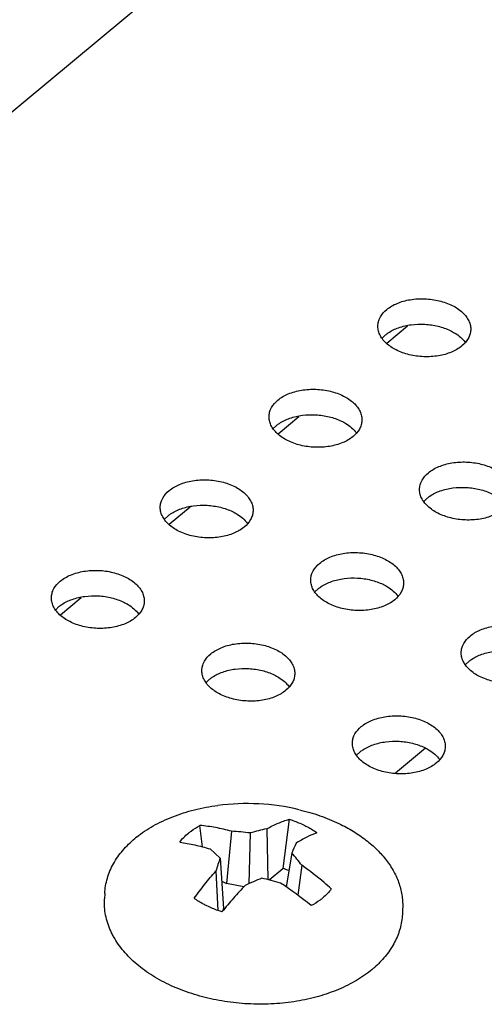
# Model space of a CAD drawing. Units: inches. Extents: x 0 to 34, y 0 to 22.
# Drawn here: x 11.2 to 11.4, y 14.4 to 14.8 of the extents above; entities that cross this region are included whole.
import ezdxf

# ---------------------------------------------------------------- set-up
doc = ezdxf.new("R2010")
doc.units = ezdxf.units.IN
doc.header["$LTSCALE"] = 1.87
doc.header["$MEASUREMENT"] = 0
doc.layers.get('0').update_dxf_attribs({"linetype": 'CONTINUOUS'})
doc.layers.add('3_ALL_AXES', color=7, linetype='CONTINUOUS')
doc.layers.add('7_ALL_ROUNDS', color=7, linetype='CONTINUOUS')

msp = doc.modelspace()

# ---------------------------------------------------------------- linework, layer by layer
at = {"color": 7, "linetype": 'CONTINUOUS'}
for p, q in [((11.3638762668, 14.7044072605), (11.3728242388, 14.711852005)), ((11.3170387532, 14.6654382825), (11.3259867252, 14.6728830271)), ((11.2702012396, 14.6264693046), (11.2791492116, 14.6339140491)), ((11.2233637259, 14.5875003266), (11.232311698, 14.5949450712)), ((11.284567014, 14.4876304396), (11.2834140657, 14.4968638629)), ((11.3217851581, 14.4995030189), (11.3191036547, 14.4783774491)), ((11.2969540366, 14.4943387558), (11.2948529044, 14.4718296779)), ((11.3050852472, 14.4936074376), (11.3044249946, 14.4717444007)), ((11.3121602043, 14.495384633), (11.3126979892, 14.4735445735)), ((11.2921298859, 14.4828285309), (11.2878046825, 14.4867264606)), ((11.3230021911, 14.4849519219), (11.3205332681, 14.4704240757)), ((11.2921298859, 14.4828285309), (11.2936141101, 14.4611618813)), ((11.3272573643, 14.4796994887), (11.325587022, 14.4667921592)), ((11.2902485122, 14.4771540272), (11.2910980815, 14.460299134)), ((11.3131542378, 14.4734275131), (11.3191036547, 14.4783774491)), ((11.2928159274, 14.4728137233), (11.2948529044, 14.4718296779)), ((11.3023746421, 14.470475841), (11.2948529044, 14.4718296779)), ((11.2424372895, 14.4675851786), (11.2423157137, 14.4652336989)), ((11.2936141101, 14.4611618813), (11.2931739479, 14.4600193727)), ((11.3706660212, 14.4609555209), (11.3705444454, 14.4586040411))]:
    msp.add_line(p, q, dxfattribs=at)
for centre, radius, start, end in [((11.3036758299, 14.4086522545), 0.0976177937, 76.6763131537, 97.4248097344), ((11.2910961444, 14.3836380188), 0.1108556182, 82.7503969606, 86.9709347624), ((11.3311948625, 14.4046370908), 0.0927223523, 101.8462779913, 106.3550775302), ((11.2856521109, 14.4549326448), 0.047269366, 128.7422121538, 129.7595766312), ((11.4751543066, 14.4236954288), 0.1640201945, 156.4338591654, 158.0702675422), ((11.2434162742, 14.4161268425), 0.1052179154, 37.1712839018, 40.8529116822), ((11.4555984958, 14.4254816075), 0.1732358394, 160.6684632078, 162.6458017876), ((11.3070155745, 14.4412941561), 0.0390037473, 67.8277176436, 71.9455306725), ((11.3595573026, 14.351498105), 0.132289155, 111.9785527043, 115.3578121924), ((11.2799888563, 14.341386321), 0.1361462007, 73.7405766203, 77.2453156911), ((11.235362152, 14.3466180595), 0.15029764, 50.346141434, 56.5954783575), ((11.3284298053, 14.4699514011), 0.0455623944, 309.7457425901, 312.1972480568)]:
    msp.add_arc(centre, radius, start, end, dxfattribs=at)
for points, knots in [([(11.2560701162, 14.4918013111), (11.2583422216, 14.4936245547), (11.2620627137, 14.4960927917), (11.2674115194, 14.4988363695), (11.2717452969, 14.5006853641), (11.2763089516, 14.5022839797), (11.2827209059, 14.5040873502), (11.2876960084, 14.5050130624), (11.2910629728, 14.5054517929)], [0, 0, 0, 0, 0.2299934596, 0.3504406766, 0.4743883193, 0.601648172, 0.731934357, 1, 1, 1, 1]), ([(11.3262204962, 14.5036311521), (11.329204296, 14.5029229602), (11.3350037456, 14.5012412663), (11.3405943073, 14.4989520791), (11.3432620273, 14.4976694853)], [0, 0, 0, 0, 0.5088490605, 1, 1, 1, 1]), ([(11.2784469466, 14.4935590631), (11.2788156268, 14.4938658063), (11.2803820308, 14.4950953635), (11.2820809279, 14.4961524819), (11.2834140657, 14.4968638629)], [0, 0, 0, 0, 0.2409245457, 1, 1, 1, 1]), ([(11.2969540366, 14.4943387558), (11.2947059158, 14.4949661387), (11.2902251355, 14.4960168959), (11.2856665506, 14.4966585037), (11.2834140657, 14.4968638629)], [0, 0, 0, 0, 0.5078543336, 1, 1, 1, 1]), ([(11.3121602043, 14.495384633), (11.3137388333, 14.496261573), (11.316874975, 14.4978187765), (11.3201651044, 14.499025037), (11.3217851581, 14.4995030189)], [0, 0, 0, 0, 0.516703425, 1, 1, 1, 1]), ([(11.3217851581, 14.4995030189), (11.3223497037, 14.4993290604), (11.3245455346, 14.4986095971), (11.3266905023, 14.4977318996), (11.3282391515, 14.496983761)], [0, 0, 0, 0, 0.2556615914, 1, 1, 1, 1]), ([(11.3282391515, 14.496983761), (11.3287379636, 14.4967427894), (11.3306531042, 14.4957699887), (11.3324900382, 14.4946397456), (11.333782779, 14.4937070754)], [0, 0, 0, 0, 0.2578952088, 1, 1, 1, 1]), ([(11.3432620273, 14.4976694853), (11.3453530661, 14.4966641499), (11.3493597978, 14.4945016911), (11.3548777104, 14.4907320736), (11.3597067171, 14.4865365165), (11.363769116, 14.4819558627), (11.3664776972, 14.4778145458), (11.36816496, 14.4743726923), (11.3691808231, 14.4717550068), (11.3699492054, 14.4690904779), (11.3704639397, 14.4663923548), (11.3707183205, 14.4636748524), (11.3707127492, 14.4618593195), (11.3706660212, 14.4609555209)], [0, 0, 0, 0, 0.1434159586, 0.2808917182, 0.4122785177, 0.5378282925, 0.658198867, 0.7168021193, 0.7745247791, 0.8315345509, 0.8879830698, 0.9440589158, 1, 1, 1, 1]), ([(11.2747388411, 14.4896460451), (11.2752541546, 14.4903562998), (11.2764149083, 14.4917403946), (11.2777374543, 14.492968763), (11.2784469466, 14.4935590631)], [0, 0, 0, 0, 0.4873791667, 1, 1, 1, 1]), ([(11.333782779, 14.4937070754), (11.3322884015, 14.4931504365), (11.3292265703, 14.4918014913), (11.3263050841, 14.4901762261), (11.3248135346, 14.489271922)], [0, 0, 0, 0, 0.4775992283, 1, 1, 1, 1]), ([(11.2424372895, 14.4675851786), (11.242494312, 14.4686880893), (11.2427399801, 14.4708941651), (11.2434971034, 14.4741482805), (11.2446322302, 14.4773243927), (11.2461315385, 14.4803980126), (11.24797768, 14.483349885), (11.2509117657, 14.487147021), (11.2535339488, 14.4897009233), (11.2554201606, 14.4912702582)], [0, 0, 0, 0, 0.1192268788, 0.2389756976, 0.3599187598, 0.4825701136, 0.6074655189, 0.7351046704, 1, 1, 1, 1]), ([(11.2747388411, 14.4896460451), (11.2769028822, 14.489351825), (11.2813028406, 14.4885495699), (11.2856224806, 14.4873952904), (11.2878046825, 14.4867264606)], [0, 0, 0, 0, 0.4889790136, 1, 1, 1, 1]), ([(11.3399495147, 14.4695520921), (11.3389356523, 14.4704750767), (11.3348715402, 14.4740595728), (11.3305791518, 14.4773865436), (11.3272573643, 14.4796994887)], [0, 0, 0, 0, 0.2530209436, 1, 1, 1, 1]), ([(11.2809055768, 14.4654910618), (11.282387424, 14.4675518943), (11.2853968267, 14.4715266502), (11.2886155233, 14.4753346224), (11.2902485122, 14.4771540272)], [0, 0, 0, 0, 0.5093838012, 1, 1, 1, 1]), ([(11.3029018425, 14.4710413163), (11.3011894834, 14.4692576676), (11.2977797763, 14.4655408992), (11.2945245986, 14.4616885019), (11.2929031976, 14.4596951183)], [0, 0, 0, 0, 0.4903837574, 1, 1, 1, 1]), ([(11.3399495147, 14.4695520921), (11.3394342018, 14.4688418383), (11.338273451, 14.4674577408), (11.3369509023, 14.466229375), (11.3362414091, 14.4656390741)], [0, 0, 0, 0, 0.4873785552, 1, 1, 1, 1]), ([(11.3575615743, 14.4349189616), (11.3554564033, 14.4331674518), (11.3520124026, 14.4307763494), (11.3470553167, 14.4280778123), (11.3416350306, 14.4255928618), (11.3343251588, 14.4230707338), (11.3250101597, 14.4210186168), (11.3152562547, 14.4199395433), (11.305293246, 14.4198540752), (11.2953566914, 14.4207624089), (11.2856835171, 14.4226439261), (11.2779585871, 14.4250119117), (11.2721190159, 14.4273672689), (11.2679841237, 14.429329216), (11.2640787073, 14.4314933405), (11.2604255932, 14.4338494361), (11.2570460266, 14.4363879751), (11.2529949058, 14.4399460366), (11.2494868055, 14.4438783175), (11.2470117276, 14.4476290668), (11.2458082154, 14.4498016991), (11.2447449594, 14.4519864308), (11.2436560828, 14.4547842942), (11.2427553607, 14.4582327765), (11.2422810279, 14.461727951), (11.2422555652, 14.4640703246), (11.2423157137, 14.4652336989)], [0, 0, 0, 0, 0.0583359107, 0.0888283845, 0.1201758451, 0.1852581363, 0.2531039261, 0.3229634059, 0.3939238881, 0.4649893267, 0.5351558234, 0.6034871991, 0.63672364, 0.6692217823, 0.7009180178, 0.7317687176, 0.7617506664, 0.7908643448, 0.8465536022, 0.8733049074, 0.8864430429, 0.8994370663, 0.925042866, 0.9502524493, 0.9751847827, 1, 1, 1, 1]), ([(11.2864492042, 14.4622143762), (11.2859503922, 14.4624553479), (11.2840352515, 14.4634281486), (11.2821983176, 14.4645583916), (11.2809055768, 14.4654910618)], [0, 0, 0, 0, 0.2578952088, 1, 1, 1, 1]), ([(11.3362414091, 14.4656390741), (11.3358726738, 14.465332285), (11.3343062804, 14.4641027127), (11.332607365, 14.4630456218), (11.3312742901, 14.4623342744)], [0, 0, 0, 0, 0.2409605232, 1, 1, 1, 1]), ([(11.2929031976, 14.4596951183), (11.2923386521, 14.4598690768), (11.2901428212, 14.4605885401), (11.2879978535, 14.4614662376), (11.2864492042, 14.4622143762)], [0, 0, 0, 0, 0.2556615914, 1, 1, 1, 1]), ([(11.3705444454, 14.4586040411), (11.3704911211, 14.4575726593), (11.3702694698, 14.4555101946), (11.3695970599, 14.4524626019), (11.3685926991, 14.4494802282), (11.3672675814, 14.4465833499), (11.3656350695, 14.4437887603), (11.3630410938, 14.4401789305), (11.3607133836, 14.4377205535), (11.3590333826, 14.4361971)], [0, 0, 0, 0, 0.1198924644, 0.2402294346, 0.3616211356, 0.4845245388, 0.6094096717, 0.7367221891, 1, 1, 1, 1])]:
    msp.add_open_spline(points, degree=3, knots=knots, dxfattribs=at)
at = {"layer": '3_ALL_AXES', "color": 3, "linetype": 'CONTINUOUS'}
for p, q in [((11.361832319, 14.7065923952), (11.3632289966, 14.707941423)), ((11.3149948054, 14.6676234172), (11.3163914829, 14.668972445)), ((11.3797699272, 14.636331134), (11.3811666047, 14.6376801618)), ((11.2681572918, 14.6286544393), (11.2695539693, 14.6300034671)), ((11.3329324136, 14.5973621561), (11.3343290911, 14.5987111839)), ((11.2213197781, 14.5896854613), (11.2227164557, 14.5910344891)), ((11.3977075354, 14.5660698729), (11.3991042129, 14.5674189007)), ((11.2860948999, 14.5583931781), (11.2874915775, 14.5597422059)), ((11.3508700217, 14.5271008949), (11.3522666993, 14.5284499227))]:
    msp.add_line(p, q, dxfattribs=at)
at = {"layer": '3_ALL_AXES', "color": 7, "linetype": 'CONTINUOUS'}
for points, knots in [([(11.3637941928, 14.718873268), (11.3651285039, 14.7199834196), (11.3684031398, 14.7218345193), (11.3740310663, 14.7233632338), (11.3802183412, 14.7237233779), (11.386381489, 14.7228855983), (11.3919455802, 14.7209261146), (11.3958075123, 14.7183953617), (11.3980439636, 14.7159486825), (11.3992091786, 14.7140429918), (11.3998894405, 14.7120484961), (11.3999953528, 14.7106815385), (11.3999612039, 14.7100183237)], [0, 0, 0, 0, 0.1194708526, 0.2544831306, 0.3985131776, 0.5431923187, 0.6798101544, 0.8016397541, 0.8562340168, 0.9068323309, 0.9542907201, 1, 1, 1, 1]), ([(11.3605458858, 14.7145495766), (11.3607001579, 14.7149488589), (11.361483349, 14.716591081), (11.3627287666, 14.7179868296), (11.3637941928, 14.718873268)], [0, 0, 0, 0, 0.2359676645, 1, 1, 1, 1]), ([(11.3600147426, 14.7120820707), (11.3600254903, 14.7122908057), (11.3601024948, 14.7131310776), (11.3603172652, 14.713957868), (11.3605458858, 14.7145495766)], [0, 0, 0, 0, 0.2478345521, 1, 1, 1, 1]), ([(11.3961817537, 14.7032271264), (11.3948474426, 14.7021169748), (11.3915728066, 14.7002658751), (11.3859448801, 14.6987371606), (11.3797576053, 14.6983770165), (11.3735944574, 14.6992147961), (11.3680303662, 14.7011742798), (11.3641684341, 14.7037050327), (11.3619319828, 14.7061517119), (11.3607667678, 14.7080574026), (11.360086506, 14.7100518983), (11.3599805936, 14.7114188559), (11.3600147426, 14.7120820707)], [0, 0, 0, 0, 0.1194708526, 0.2544831306, 0.3985131776, 0.5431923187, 0.6798101544, 0.8016397541, 0.8562340168, 0.9068323309, 0.9542907201, 1, 1, 1, 1]), ([(11.3999612039, 14.7100183237), (11.3999293642, 14.7093999575), (11.3997119706, 14.7081440409), (11.3986524325, 14.7056881157), (11.3972551426, 14.7041201898), (11.3961817537, 14.7032271264)], [0, 0, 0, 0, 0.2330990607, 0.4743378537, 1, 1, 1, 1]), ([(11.3169566791, 14.67990429), (11.3182909902, 14.6810144416), (11.3215656262, 14.6828655413), (11.3271935527, 14.6843942559), (11.3333808275, 14.6847543999), (11.3395439754, 14.6839166204), (11.3451080666, 14.6819571366), (11.3489699987, 14.6794263837), (11.35120645, 14.6769797046), (11.352371665, 14.6750740138), (11.3530519268, 14.6730795181), (11.3531578392, 14.6717125606), (11.3531236902, 14.6710493457)], [0, 0, 0, 0, 0.1194708526, 0.2544831306, 0.3985131776, 0.5431923187, 0.6798101544, 0.8016397541, 0.8562340168, 0.9068323309, 0.9542907201, 1, 1, 1, 1]), ([(11.3137083722, 14.6755805987), (11.3138626443, 14.6759798809), (11.3146458353, 14.6776221031), (11.315891253, 14.6790178517), (11.3169566791, 14.67990429)], [0, 0, 0, 0, 0.2359676645, 1, 1, 1, 1]), ([(11.3131772289, 14.6731130928), (11.3131879767, 14.6733218278), (11.3132649812, 14.6741620996), (11.3134797515, 14.67498889), (11.3137083722, 14.6755805987)], [0, 0, 0, 0, 0.2478345521, 1, 1, 1, 1]), ([(11.34934424, 14.6642581484), (11.3480099289, 14.6631479969), (11.344735293, 14.6612968972), (11.3391073665, 14.6597681826), (11.3329200916, 14.6594080386), (11.3267569438, 14.6602458181), (11.3211928526, 14.6622053018), (11.3173309205, 14.6647360548), (11.3150944691, 14.6671827339), (11.3139292542, 14.6690884246), (11.3132489923, 14.6710829204), (11.31314308, 14.6724498779), (11.3131772289, 14.6731130928)], [0, 0, 0, 0, 0.1194708526, 0.2544831306, 0.3985131776, 0.5431923187, 0.6798101544, 0.8016397541, 0.8562340168, 0.9068323309, 0.9542907201, 1, 1, 1, 1]), ([(11.3531236902, 14.6710493457), (11.3530918506, 14.6704309796), (11.352874457, 14.669175063), (11.3518149188, 14.6667191377), (11.350417629, 14.6651512119), (11.34934424, 14.6642581484)], [0, 0, 0, 0, 0.2330990607, 0.4743378537, 1, 1, 1, 1]), ([(11.3817318009, 14.6486120068), (11.383066112, 14.6497221584), (11.386340748, 14.6515732581), (11.3919686744, 14.6531019727), (11.3981559493, 14.6534621167), (11.4043190972, 14.6526243372), (11.4098831884, 14.6506648535), (11.4137451205, 14.6481341005), (11.4159815718, 14.6456874214), (11.4171467868, 14.6437817306), (11.4178270486, 14.6417872349), (11.4179329609, 14.6404202774), (11.417898812, 14.6397570625)], [0, 0, 0, 0, 0.1194708526, 0.2544831306, 0.3985131776, 0.5431923187, 0.6798101544, 0.8016397541, 0.8562340168, 0.9068323309, 0.9542907201, 1, 1, 1, 1]), ([(11.2701191655, 14.6409353121), (11.2714534766, 14.6420454636), (11.2747281125, 14.6438965633), (11.280356039, 14.6454252779), (11.2865433139, 14.645785422), (11.2927064618, 14.6449476424), (11.298270553, 14.6429881587), (11.3021324851, 14.6404574057), (11.3043689364, 14.6380107266), (11.3055341514, 14.6361050359), (11.3062144132, 14.6341105401), (11.3063203255, 14.6327435826), (11.3062861766, 14.6320803677)], [0, 0, 0, 0, 0.1194708526, 0.2544831306, 0.3985131776, 0.5431923187, 0.6798101544, 0.8016397541, 0.8562340168, 0.9068323309, 0.9542907201, 1, 1, 1, 1]), ([(11.3784834939, 14.6442883155), (11.3786377661, 14.6446875977), (11.3794209571, 14.6463298199), (11.3806663748, 14.6477255685), (11.3817318009, 14.6486120068)], [0, 0, 0, 0, 0.2359676645, 1, 1, 1, 1]), ([(11.2668708585, 14.6366116207), (11.2670251306, 14.637010903), (11.2678083217, 14.6386531251), (11.2690537394, 14.6400488737), (11.2701191655, 14.6409353121)], [0, 0, 0, 0, 0.2359676645, 1, 1, 1, 1]), ([(11.4141193618, 14.6329658652), (11.4127850507, 14.6318557137), (11.4095104148, 14.630004614), (11.4038824883, 14.6284758994), (11.3976952134, 14.6281157554), (11.3915320655, 14.6289535349), (11.3859679744, 14.6309130186), (11.3821060423, 14.6334437716), (11.3798695909, 14.6358904507), (11.378704376, 14.6377961415), (11.3780241141, 14.6397906372), (11.3779182018, 14.6411575947), (11.3779523507, 14.6418208096)], [0, 0, 0, 0, 0.1194708526, 0.2544831306, 0.3985131776, 0.5431923187, 0.6798101544, 0.8016397541, 0.8562340168, 0.9068323309, 0.9542907201, 1, 1, 1, 1]), ([(11.3779523507, 14.6418208096), (11.3779630985, 14.6420295446), (11.378040103, 14.6428698164), (11.3782548733, 14.6436966068), (11.3784834939, 14.6442883155)], [0, 0, 0, 0, 0.2478345521, 1, 1, 1, 1]), ([(11.2663397153, 14.6341441148), (11.2663504631, 14.6343528498), (11.2664274676, 14.6351931216), (11.2666422379, 14.636019912), (11.2668708585, 14.6366116207)], [0, 0, 0, 0, 0.2478345521, 1, 1, 1, 1]), ([(11.3025067264, 14.6252891705), (11.3011724153, 14.6241790189), (11.2978977794, 14.6223279192), (11.2922698529, 14.6207992046), (11.286082578, 14.6204390606), (11.2799194301, 14.6212768402), (11.2743553389, 14.6232363239), (11.2704934068, 14.6257670768), (11.2682569555, 14.628213756), (11.2670917405, 14.6301194467), (11.2664114787, 14.6321139424), (11.2663055664, 14.6334808999), (11.2663397153, 14.6341441148)], [0, 0, 0, 0, 0.1194708526, 0.2544831306, 0.3985131776, 0.5431923187, 0.6798101544, 0.8016397541, 0.8562340168, 0.9068323309, 0.9542907201, 1, 1, 1, 1]), ([(11.3062861766, 14.6320803677), (11.306254337, 14.6314620016), (11.3060369433, 14.630206085), (11.3049774052, 14.6277501597), (11.3035801154, 14.6261822339), (11.3025067264, 14.6252891705)], [0, 0, 0, 0, 0.2330990607, 0.4743378537, 1, 1, 1, 1]), ([(11.3348942873, 14.6096430289), (11.3362285984, 14.6107531805), (11.3395032343, 14.6126042801), (11.3451311608, 14.6141329947), (11.3513184357, 14.6144931388), (11.3574815836, 14.6136553592), (11.3630456747, 14.6116958755), (11.3669076069, 14.6091651225), (11.3691440582, 14.6067184434), (11.3703092732, 14.6048127527), (11.370989535, 14.602818257), (11.3710954473, 14.6014512994), (11.3710612984, 14.6007880846)], [0, 0, 0, 0, 0.1194708526, 0.2544831306, 0.3985131776, 0.5431923187, 0.6798101544, 0.8016397541, 0.8562340168, 0.9068323309, 0.9542907201, 1, 1, 1, 1]), ([(11.2232816519, 14.6019663341), (11.224615963, 14.6030764857), (11.2278905989, 14.6049275854), (11.2335185254, 14.6064563), (11.2397058003, 14.606816444), (11.2458689481, 14.6059786644), (11.2514330393, 14.6040191807), (11.2552949714, 14.6014884278), (11.2575314228, 14.5990417486), (11.2586966377, 14.5971360579), (11.2593768996, 14.5951415622), (11.2594828119, 14.5937746047), (11.259448663, 14.5931113898)], [0, 0, 0, 0, 0.1194708526, 0.2544831306, 0.3985131776, 0.5431923187, 0.6798101544, 0.8016397541, 0.8562340168, 0.9068323309, 0.9542907201, 1, 1, 1, 1]), ([(11.3316459803, 14.6053193375), (11.3318002524, 14.6057186198), (11.3325834435, 14.6073608419), (11.3338288611, 14.6087565905), (11.3348942873, 14.6096430289)], [0, 0, 0, 0, 0.2359676645, 1, 1, 1, 1]), ([(11.3672818482, 14.5939968873), (11.3659475371, 14.5928867357), (11.3626729012, 14.591035636), (11.3570449747, 14.5895069214), (11.3508576998, 14.5891467774), (11.3446945519, 14.589984557), (11.3391304607, 14.5919440407), (11.3352685286, 14.5944747936), (11.3330320773, 14.5969214728), (11.3318668623, 14.5988271635), (11.3311866005, 14.6008216592), (11.3310806882, 14.6021886168), (11.3311148371, 14.6028518316)], [0, 0, 0, 0, 0.1194708526, 0.2544831306, 0.3985131776, 0.5431923187, 0.6798101544, 0.8016397541, 0.8562340168, 0.9068323309, 0.9542907201, 1, 1, 1, 1]), ([(11.3311148371, 14.6028518316), (11.3311255848, 14.6030605666), (11.3312025893, 14.6039008384), (11.3314173597, 14.6047276289), (11.3316459803, 14.6053193375)], [0, 0, 0, 0, 0.2478345521, 1, 1, 1, 1]), ([(11.2200333449, 14.5976426428), (11.220187617, 14.598041925), (11.2209708081, 14.5996841472), (11.2222162257, 14.6010798958), (11.2232816519, 14.6019663341)], [0, 0, 0, 0, 0.2359676645, 1, 1, 1, 1]), ([(11.3710612984, 14.6007880846), (11.3710294587, 14.6001697184), (11.3708120651, 14.5989138018), (11.369752527, 14.5964578765), (11.3683552371, 14.5948899507), (11.3672818482, 14.5939968873)], [0, 0, 0, 0, 0.2330990607, 0.4743378537, 1, 1, 1, 1]), ([(11.2556692128, 14.5863201925), (11.2543349017, 14.585210041), (11.2510602657, 14.5833589413), (11.2454323392, 14.5818302267), (11.2392450644, 14.5814700826), (11.2330819165, 14.5823078622), (11.2275178253, 14.5842673459), (11.2236558932, 14.5867980989), (11.2214194419, 14.589244778), (11.2202542269, 14.5911504687), (11.2195739651, 14.5931449644), (11.2194680528, 14.594511922), (11.2195022017, 14.5951751369)], [0, 0, 0, 0, 0.1194708526, 0.2544831306, 0.3985131776, 0.5431923187, 0.6798101544, 0.8016397541, 0.8562340168, 0.9068323309, 0.9542907201, 1, 1, 1, 1]), ([(11.2195022017, 14.5951751369), (11.2195129494, 14.5953838718), (11.2195899539, 14.5962241437), (11.2198047243, 14.5970509341), (11.2200333449, 14.5976426428)], [0, 0, 0, 0, 0.2478345521, 1, 1, 1, 1]), ([(11.259448663, 14.5931113898), (11.2594168233, 14.5924930237), (11.2591994297, 14.591237107), (11.2581398916, 14.5887811818), (11.2567426017, 14.587213256), (11.2556692128, 14.5863201925)], [0, 0, 0, 0, 0.2330990607, 0.4743378537, 1, 1, 1, 1]), ([(11.3996694091, 14.5783507457), (11.4010037202, 14.5794608973), (11.4042783561, 14.581311997), (11.4099062826, 14.5828407115), (11.4160935575, 14.5832008556), (11.4222567054, 14.582363076), (11.4278207965, 14.5804035923), (11.4316827287, 14.5778728394), (11.43391918, 14.5754261602), (11.4350843949, 14.5735204695), (11.4357646568, 14.5715259738), (11.4358705691, 14.5701590162), (11.4358364202, 14.5694958014)], [0, 0, 0, 0, 0.1194708526, 0.2544831306, 0.3985131776, 0.5431923187, 0.6798101544, 0.8016397541, 0.8562340168, 0.9068323309, 0.9542907201, 1, 1, 1, 1]), ([(11.3964211021, 14.5740270543), (11.3965753742, 14.5744263366), (11.3973585653, 14.5760685587), (11.3986039829, 14.5774643074), (11.3996694091, 14.5783507457)], [0, 0, 0, 0, 0.2359676645, 1, 1, 1, 1]), ([(11.2880567737, 14.5706740509), (11.2893910848, 14.5717842025), (11.2926657207, 14.5736353022), (11.2982936472, 14.5751640168), (11.3044809221, 14.5755241608), (11.3106440699, 14.5746863813), (11.3162081611, 14.5727268975), (11.3200700932, 14.5701961446), (11.3223065445, 14.5677494654), (11.3234717595, 14.5658437747), (11.3241520214, 14.563849279), (11.3242579337, 14.5624823215), (11.3242237848, 14.5618191066)], [0, 0, 0, 0, 0.1194708526, 0.2544831306, 0.3985131776, 0.5431923187, 0.6798101544, 0.8016397541, 0.8562340168, 0.9068323309, 0.9542907201, 1, 1, 1, 1]), ([(11.3958899589, 14.5715595484), (11.3959007066, 14.5717682834), (11.3959777111, 14.5726085553), (11.3961924815, 14.5734353457), (11.3964211021, 14.5740270543)], [0, 0, 0, 0, 0.2478345521, 1, 1, 1, 1]), ([(11.2848084667, 14.5663503596), (11.2849627388, 14.5667496418), (11.2857459299, 14.568391864), (11.2869913475, 14.5697876126), (11.2880567737, 14.5706740509)], [0, 0, 0, 0, 0.2359676645, 1, 1, 1, 1]), ([(11.43205697, 14.5627046041), (11.4307226589, 14.5615944525), (11.4274480229, 14.5597433528), (11.4218200965, 14.5582146383), (11.4156328216, 14.5578544942), (11.4094696737, 14.5586922738), (11.4039055825, 14.5606517575), (11.4000436504, 14.5631825104), (11.3978071991, 14.5656291896), (11.3966419841, 14.5675348803), (11.3959617223, 14.569529376), (11.39585581, 14.5708963336), (11.3958899589, 14.5715595484)], [0, 0, 0, 0, 0.1194708526, 0.2544831306, 0.3985131776, 0.5431923187, 0.6798101544, 0.8016397541, 0.8562340168, 0.9068323309, 0.9542907201, 1, 1, 1, 1]), ([(11.2842773235, 14.5638828537), (11.2842880712, 14.5640915886), (11.2843650757, 14.5649318605), (11.2845798461, 14.5657586509), (11.2848084667, 14.5663503596)], [0, 0, 0, 0, 0.2478345521, 1, 1, 1, 1]), ([(11.3204443346, 14.5550279093), (11.3191100235, 14.5539177578), (11.3158353875, 14.5520666581), (11.310207461, 14.5505379435), (11.3040201862, 14.5501777995), (11.2978570383, 14.551015579), (11.2922929471, 14.5529750627), (11.288431015, 14.5555058157), (11.2861945637, 14.5579524948), (11.2850293487, 14.5598581855), (11.2843490869, 14.5618526813), (11.2842431745, 14.5632196388), (11.2842773235, 14.5638828537)], [0, 0, 0, 0, 0.1194708526, 0.2544831306, 0.3985131776, 0.5431923187, 0.6798101544, 0.8016397541, 0.8562340168, 0.9068323309, 0.9542907201, 1, 1, 1, 1]), ([(11.3242237848, 14.5618191066), (11.3241919451, 14.5612007405), (11.3239745515, 14.5599448238), (11.3229150134, 14.5574888986), (11.3215177235, 14.5559209728), (11.3204443346, 14.5550279093)], [0, 0, 0, 0, 0.2330990607, 0.4743378537, 1, 1, 1, 1]), ([(11.3528318955, 14.5393817677), (11.3541662065, 14.5404919193), (11.3574408425, 14.542343019), (11.363068769, 14.5438717336), (11.3692560438, 14.5442318776), (11.3754191917, 14.5433940981), (11.3809832829, 14.5414346143), (11.384845215, 14.5389038614), (11.3870816663, 14.5364571823), (11.3882468813, 14.5345514915), (11.3889271432, 14.5325569958), (11.3890330555, 14.5311900383), (11.3889989066, 14.5305268234)], [0, 0, 0, 0, 0.1194708526, 0.2544831306, 0.3985131776, 0.5431923187, 0.6798101544, 0.8016397541, 0.8562340168, 0.9068323309, 0.9542907201, 1, 1, 1, 1]), ([(11.3495835885, 14.5350580764), (11.3497378606, 14.5354573586), (11.3505210517, 14.5370995808), (11.3517664693, 14.5384953294), (11.3528318955, 14.5393817677)], [0, 0, 0, 0, 0.2359676645, 1, 1, 1, 1]), ([(11.3490524452, 14.5325905705), (11.349063193, 14.5327993055), (11.3491401975, 14.5336395773), (11.3493549679, 14.5344663677), (11.3495835885, 14.5350580764)], [0, 0, 0, 0, 0.2478345521, 1, 1, 1, 1]), ([(11.3852194564, 14.5237356261), (11.3838851453, 14.5226254746), (11.3806105093, 14.5207743749), (11.3749825828, 14.5192456603), (11.368795308, 14.5188855163), (11.3626321601, 14.5197232958), (11.3570680689, 14.5216827795), (11.3532061368, 14.5242135325), (11.3509696855, 14.5266602116), (11.3498044705, 14.5285659023), (11.3491242087, 14.5305603981), (11.3490182963, 14.5319273556), (11.3490524452, 14.5325905705)], [0, 0, 0, 0, 0.1194708526, 0.2544831306, 0.3985131776, 0.5431923187, 0.6798101544, 0.8016397541, 0.8562340168, 0.9068323309, 0.9542907201, 1, 1, 1, 1]), ([(11.3889989066, 14.5305268234), (11.3889670669, 14.5299084573), (11.3887496733, 14.5286525407), (11.3876901352, 14.5261966154), (11.3862928453, 14.5246286896), (11.3852194564, 14.5237356261)], [0, 0, 0, 0, 0.2330990607, 0.4743378537, 1, 1, 1, 1])]:
    msp.add_open_spline(points, degree=3, knots=knots, dxfattribs=at)
at = {"layer": '3_ALL_AXES', "color": 3, "linetype": 'CONTINUOUS'}
for points, knots in [([(11.3689426598, 14.7110741227), (11.3706835478, 14.7116896769), (11.3744107915, 14.7125378739), (11.3801698771, 14.7127380525), (11.3858681, 14.7119119302), (11.3894739569, 14.7106616576), (11.3911321554, 14.7098605967)], [0, 0, 0, 0, 0.2437787535, 0.5004076601, 0.7568755143, 1, 1, 1, 1]), ([(11.3632289966, 14.707941423), (11.3636198351, 14.708266602), (11.3653713235, 14.7095672536), (11.3673680651, 14.7105173676), (11.3689426598, 14.7110741227)], [0, 0, 0, 0, 0.2333775283, 1, 1, 1, 1]), ([(11.3911321554, 14.7098605967), (11.3918082136, 14.709533999), (11.3942225812, 14.7082200477), (11.3964055229, 14.7063878019), (11.397574788, 14.7047622388)], [0, 0, 0, 0, 0.2727036444, 1, 1, 1, 1]), ([(11.3163914829, 14.668972445), (11.3167823215, 14.6692976241), (11.3185338099, 14.6705982756), (11.3205305515, 14.6715483896), (11.3221051462, 14.6721051448)], [0, 0, 0, 0, 0.2333775283, 1, 1, 1, 1]), ([(11.3221051462, 14.6721051448), (11.3238460342, 14.672720699), (11.3275732779, 14.6735688959), (11.3333323634, 14.6737690746), (11.3390305863, 14.6729429522), (11.3426364433, 14.6716926796), (11.3442946418, 14.6708916187)], [0, 0, 0, 0, 0.2437787535, 0.5004076601, 0.7568755143, 1, 1, 1, 1]), ([(11.3442946418, 14.6708916187), (11.3449707, 14.670565021), (11.3473850676, 14.6692510697), (11.3495680093, 14.667418824), (11.3507372743, 14.6657932609)], [0, 0, 0, 0, 0.2727036444, 1, 1, 1, 1]), ([(11.3811666047, 14.6376801618), (11.3815574432, 14.6380053409), (11.3833089317, 14.6393059924), (11.3853056733, 14.6402561064), (11.386880268, 14.6408128616)], [0, 0, 0, 0, 0.2333775283, 1, 1, 1, 1]), ([(11.386880268, 14.6408128616), (11.388621156, 14.6414284158), (11.3923483997, 14.6422766127), (11.3981074852, 14.6424767914), (11.4038057081, 14.6416506691), (11.4074115651, 14.6404003964), (11.4090697636, 14.6395993355)], [0, 0, 0, 0, 0.2437787535, 0.5004076601, 0.7568755143, 1, 1, 1, 1]), ([(11.2695539693, 14.6300034671), (11.2699448078, 14.6303286461), (11.2716962962, 14.6316292977), (11.2736930378, 14.6325794117), (11.2752676326, 14.6331361668)], [0, 0, 0, 0, 0.2333775283, 1, 1, 1, 1]), ([(11.2752676326, 14.6331361668), (11.2770085206, 14.633751721), (11.2807357643, 14.634599918), (11.2864948498, 14.6348000966), (11.2921930727, 14.6339739743), (11.2957989297, 14.6327237016), (11.2974571282, 14.6319226408)], [0, 0, 0, 0, 0.2437787535, 0.5004076601, 0.7568755143, 1, 1, 1, 1]), ([(11.2974571282, 14.6319226408), (11.2981331864, 14.6315960431), (11.3005475539, 14.6302820918), (11.3027304956, 14.628449846), (11.3038997607, 14.6268242829)], [0, 0, 0, 0, 0.2727036444, 1, 1, 1, 1]), ([(11.3400427544, 14.6018438836), (11.3417836424, 14.6024594378), (11.3455108861, 14.6033076348), (11.3512699716, 14.6035078134), (11.3569681945, 14.6026816911), (11.3605740515, 14.6014314185), (11.36223225, 14.6006303576)], [0, 0, 0, 0, 0.2437787535, 0.5004076601, 0.7568755143, 1, 1, 1, 1]), ([(11.3343290911, 14.5987111839), (11.3347199296, 14.5990363629), (11.336471418, 14.6003370145), (11.3384681596, 14.6012871285), (11.3400427544, 14.6018438836)], [0, 0, 0, 0, 0.2333775283, 1, 1, 1, 1]), ([(11.36223225, 14.6006303576), (11.3629083082, 14.6003037599), (11.3653226757, 14.5989898086), (11.3675056174, 14.5971575628), (11.3686748825, 14.5955319997)], [0, 0, 0, 0, 0.2727036444, 1, 1, 1, 1]), ([(11.2227164557, 14.5910344891), (11.2231072942, 14.5913596681), (11.2248587826, 14.5926603197), (11.2268555242, 14.5936104337), (11.2284301189, 14.5941671889)], [0, 0, 0, 0, 0.2333775283, 1, 1, 1, 1]), ([(11.2284301189, 14.5941671889), (11.2301710069, 14.594782743), (11.2338982506, 14.59563094), (11.2396573362, 14.5958311187), (11.2453555591, 14.5950049963), (11.248961416, 14.5937547237), (11.2506196145, 14.5929536628)], [0, 0, 0, 0, 0.2437787535, 0.5004076601, 0.7568755143, 1, 1, 1, 1]), ([(11.2506196145, 14.5929536628), (11.2512956727, 14.5926270651), (11.2537100403, 14.5913131138), (11.255892982, 14.589480868), (11.2570622471, 14.587855305)], [0, 0, 0, 0, 0.2727036444, 1, 1, 1, 1]), ([(11.3991042129, 14.5674189007), (11.3994950514, 14.5677440797), (11.4012465398, 14.5690447313), (11.4032432814, 14.5699948453), (11.4048178762, 14.5705516004)], [0, 0, 0, 0, 0.2333775283, 1, 1, 1, 1]), ([(11.4048178762, 14.5705516004), (11.4065587642, 14.5711671546), (11.4102860079, 14.5720153516), (11.4160450934, 14.5722155302), (11.4217433163, 14.5713894079), (11.4253491733, 14.5701391353), (11.4270073717, 14.5693380744)], [0, 0, 0, 0, 0.2437787535, 0.5004076601, 0.7568755143, 1, 1, 1, 1]), ([(11.2932052407, 14.5628749057), (11.2949461287, 14.5634904599), (11.2986733724, 14.5643386568), (11.304432458, 14.5645388355), (11.3101306809, 14.5637127131), (11.3137365378, 14.5624624405), (11.3153947363, 14.5616613796)], [0, 0, 0, 0, 0.2437787535, 0.5004076601, 0.7568755143, 1, 1, 1, 1]), ([(11.2874915775, 14.5597422059), (11.287882416, 14.5600673849), (11.2896339044, 14.5613680365), (11.291630646, 14.5623181505), (11.2932052407, 14.5628749057)], [0, 0, 0, 0, 0.2333775283, 1, 1, 1, 1]), ([(11.3153947363, 14.5616613796), (11.3160707945, 14.5613347819), (11.3184851621, 14.5600208306), (11.3206681038, 14.5581885848), (11.3218373689, 14.5565630218)], [0, 0, 0, 0, 0.2727036444, 1, 1, 1, 1]), ([(11.3522666993, 14.5284499227), (11.3526575378, 14.5287751018), (11.3544090262, 14.5300757533), (11.3564057678, 14.5310258673), (11.3579803625, 14.5315826225)], [0, 0, 0, 0, 0.2333775283, 1, 1, 1, 1]), ([(11.3579803625, 14.5315826225), (11.3597212505, 14.5321981767), (11.3634484942, 14.5330463736), (11.3692075798, 14.5332465523), (11.3749058027, 14.5324204299), (11.3785116596, 14.5311701573), (11.3801698581, 14.5303690964)], [0, 0, 0, 0, 0.2437787535, 0.5004076601, 0.7568755143, 1, 1, 1, 1]), ([(11.3801698581, 14.5303690964), (11.3808459163, 14.5300424987), (11.3832602839, 14.5287285474), (11.3854432256, 14.5268963017), (11.3866124907, 14.5252707386)], [0, 0, 0, 0, 0.2727036444, 1, 1, 1, 1])]:
    msp.add_open_spline(points, degree=3, knots=knots, dxfattribs=at)
at = {"layer": '7_ALL_ROUNDS', "color": 7, "linetype": 'CONTINUOUS'}
for p, q in [((10.8994263675, 14.5518700289), (11.9742667928, 15.4461410864)), ((11.3805453135, 14.5301047699), (11.3676623737, 14.5193861181))]:
    msp.add_line(p, q, dxfattribs=at)

doc.saveas('drawing.dxf')
